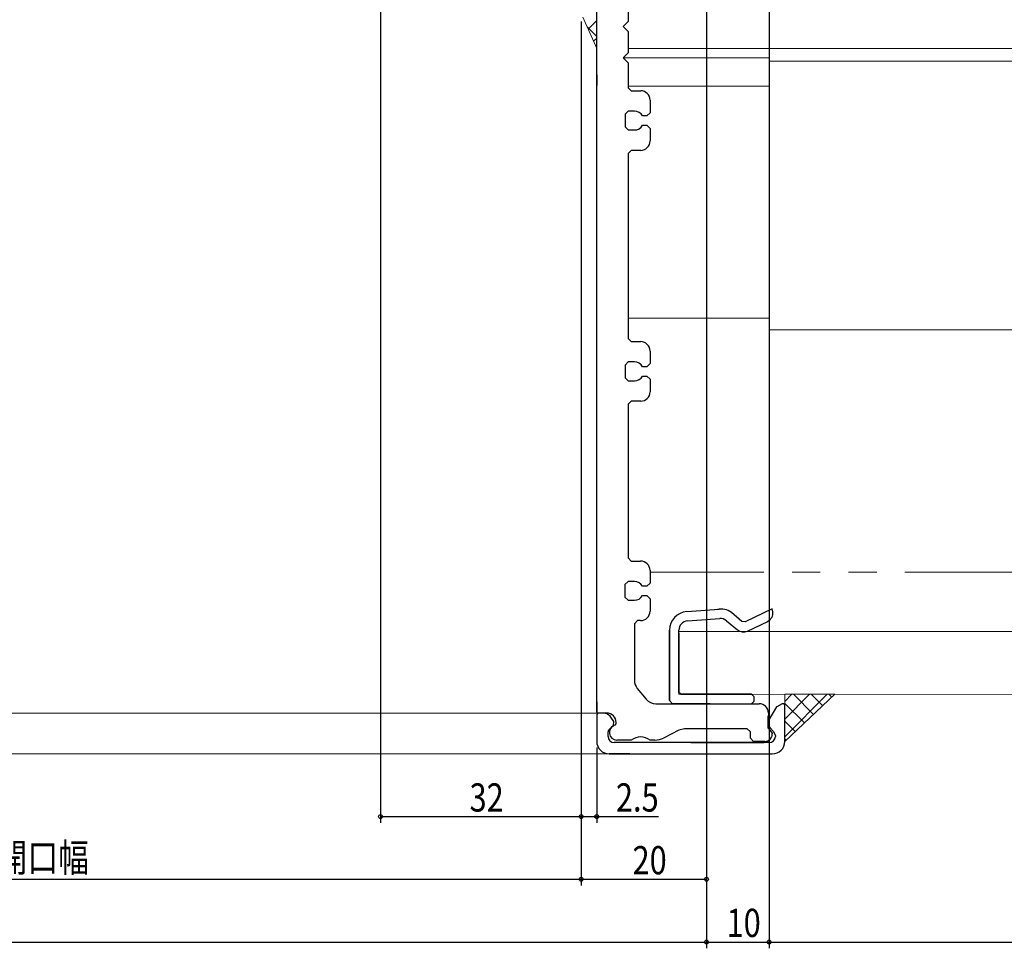
# Model space of a CAD drawing. Extents: x 0 to 990, y 0 to 1602.
# Drawn here: x 536 to 693, y 209 to 358 of the extents above; entities that cross this region are included whole.
import ezdxf

# ---------------------------------------------------------------- set-up
doc = ezdxf.new("R2010")
doc.units = 0
doc.linetypes.add('YDIVIDE_1', pattern=[15, 10, -1, 1, -1, 1, -1])
for name, color, linetype in [('YKK_11', 7, 'CONTINUOUS'), ('YKK_12', 2, 'CONTINUOUS'), ('YKK_D', 6, 'CONTINUOUS'), ('YSS_K', 3, 'CONTINUOUS')]:
    doc.layers.add(name, color=color, linetype=linetype)
doc.styles.get("Standard").update_dxf_attribs({"font": 'txt', "bigfont": 'BIGFONT'})

msp = doc.modelspace()

# ---------------------------------------------------------------- linework, layer by layer
at = {"layer": 'YKK_11', "color": 7, "linetype": 'Continuous', "lineweight": 30}
for p, q in [((628.37, 247.13), (628.38, 371.43)), ((633.38, 360.63), (633.38, 357.23)), ((633.38, 357.23), (632.58, 356.43)), ((632.58, 356.43), (633.38, 355.63)), ((633.38, 355.63), (633.38, 352.23)), ((633.38, 352.23), (632.58, 351.43)), ((632.58, 351.43), (633.38, 350.63)), ((633.38, 350.63), (633.38, 346.68)), ((628.38, 348.75), (628.38, 347.05)), ((633.38, 346.68), (633.88, 346.18)), ((633.88, 346.18), (635.38, 346.18)), ((636.88, 344.68), (636.88, 342.68)), ((633.38, 342.93), (632.88, 342.43)), ((632.88, 342.43), (632.88, 340.43)), ((634.38, 342.93), (633.38, 342.93)), ((636.88, 342.68), (636.38, 342.18)), ((636.38, 342.18), (635.68, 342.18)), ((632.88, 340.43), (633.38, 339.93)), ((633.38, 339.93), (634.38, 339.93)), ((635.68, 340.68), (636.38, 340.68)), ((636.38, 340.68), (636.88, 340.18)), ((636.88, 340.18), (636.88, 338.18)), ((633.88, 336.68), (633.38, 336.18)), ((633.38, 336.18), (633.38, 306.68)), ((635.38, 336.68), (633.88, 336.68)), ((633.38, 306.68), (633.88, 306.18)), ((633.88, 306.18), (635.38, 306.18)), ((636.88, 304.68), (636.88, 302.68)), ((633.38, 302.93), (632.88, 302.43)), ((632.88, 302.43), (632.88, 300.43)), ((634.38, 302.93), (633.38, 302.93)), ((636.38, 302.18), (635.67, 302.18)), ((636.88, 302.68), (636.38, 302.18)), ((632.88, 300.43), (633.38, 299.93)), ((635.67, 300.68), (636.38, 300.68)), ((636.38, 300.68), (636.88, 300.18)), ((636.88, 300.18), (636.88, 298.18)), ((633.38, 299.93), (634.38, 299.93)), ((633.38, 296.18), (633.37, 271.68)), ((633.88, 296.68), (633.38, 296.18)), ((635.38, 296.68), (633.88, 296.68)), ((633.37, 271.68), (633.87, 271.18)), ((633.87, 271.18), (635.37, 271.18)), ((636.87, 269.68), (636.87, 267.68)), ((633.37, 267.93), (632.87, 267.43)), ((632.87, 267.43), (632.87, 265.43)), ((634.37, 267.93), (633.37, 267.93)), ((636.37, 267.18), (635.67, 267.18)), ((636.87, 267.68), (636.37, 267.18)), ((632.87, 265.43), (633.37, 264.93)), ((635.67, 265.68), (636.37, 265.68)), ((636.37, 265.68), (636.87, 265.18)), ((633.37, 264.93), (634.37, 264.93)), ((636.87, 265.18), (636.87, 263.18)), ((642.75, 263.14), (647.92, 263.52)), ((651.52, 261.57), (649.86, 262.99)), ((656.33, 263.58), (652.07, 261.51)), ((656.46, 263.09), (656.33, 263.58)), ((634.87, 261.68), (634.37, 261.18)), ((634.37, 261.18), (634.37, 252.15)), ((635.37, 261.68), (634.87, 261.68)), ((642.86, 261.64), (647.99, 262.02)), ((649.07, 261.67), (650.81, 260.21)), ((652.07, 261.51), (651.52, 261.57)), ((652.44, 260.02), (655.64, 261.57)), ((639.97, 260.15), (639.97, 254.91)), ((639.97, 248.93), (639.97, 260.15)), ((641.47, 250.23), (641.47, 260.15)), ((641.47, 250.23), (641.47, 259.88)), ((641.47, 259.66), (641.47, 258.29)), ((641.47, 254.91), (641.47, 258.79)), ((641.47, 258.79), (641.47, 254.91)), ((641.47, 258.65), (641.47, 250.23)), ((639.97, 254.91), (639.97, 254.2)), ((641.47, 254.2), (641.47, 254.91)), ((641.47, 254.91), (641.47, 254.2)), ((639.97, 254.2), (639.97, 248.93)), ((641.47, 250.23), (641.47, 254.2)), ((641.47, 254.2), (641.47, 250.23)), ((634.84, 250.87), (636.27, 249.15)), ((641.77, 249.93), (641.47, 250.23)), ((653.07, 249.93), (641.77, 249.93)), ((649.77, 249.93), (641.77, 249.93)), ((641.77, 249.93), (653.07, 249.93)), ((653.07, 249.93), (641.77, 249.93)), ((643.77, 249.93), (653.07, 249.93)), ((653.47, 249.53), (653.07, 249.93)), ((628.37, 248.73), (628.37, 247.13)), ((637.81, 248.43), (654.27, 248.43)), ((640.47, 248.43), (639.97, 248.93)), ((646.47, 248.43), (640.47, 248.43)), ((640.47, 248.43), (653.07, 248.43)), ((653.07, 248.43), (653.47, 248.83)), ((653.47, 248.83), (653.47, 249.53)), ((657.94, 248.43), (657.08, 247.94)), ((658.17, 248.43), (657.94, 248.43)), ((658.37, 248.23), (658.17, 248.43)), ((658.37, 245.92), (658.37, 248.23)), ((628.57, 246.93), (628.37, 247.13)), ((628.57, 246.93), (628.37, 246.73)), ((628.37, 246.73), (628.37, 242.43)), ((629.39, 246.93), (628.57, 246.93)), ((629.37, 246.93), (628.57, 246.93)), ((629.97, 246.93), (629.37, 246.93)), ((655.77, 246.93), (655.77, 246.43)), ((657.07, 247.93), (655.82, 245.84)), ((657.08, 247.94), (657.07, 247.93)), ((630.61, 246.29), (630.5, 246.43)), ((631.08, 245.62), (630.61, 246.29)), ((631.03, 244.98), (631.08, 245.62)), ((631.05, 245.66), (631.08, 245.62)), ((631.31, 245.01), (631.47, 245.21)), ((631.47, 245.21), (631.47, 245.43)), ((655.77, 246.43), (655.67, 246.43)), ((655.67, 246.43), (655.67, 244.61)), ((658.37, 242.43), (658.37, 245.92)), ((630.17, 243.92), (630.32, 244.28)), ((630.17, 243.23), (630.17, 243.92)), ((630.32, 244.28), (630.67, 244.63)), ((630.67, 244.63), (631.03, 244.98)), ((631.03, 244.98), (630.67, 244.63)), ((641.44, 244.21), (639.02, 242.96)), ((642.36, 244.43), (641.44, 244.21)), ((652.37, 244.43), (642.36, 244.43)), ((652.87, 243.93), (652.37, 244.43)), ((652.87, 242.93), (652.87, 243.93)), ((655.67, 244.61), (655.83, 244.41)), ((655.83, 244.41), (656.37, 243.73)), ((655.96, 244.62), (656.58, 244.01)), ((656.37, 243.73), (656.37, 243.63)), ((656.58, 244.01), (656.87, 243.3)), ((643.37, 242.23), (631.17, 242.23)), ((633.87, 242.63), (631.58, 242.63)), ((637.65, 242.63), (636.87, 242.63)), ((643.37, 242.23), (655.07, 242.23)), ((655.87, 242.23), (643.37, 242.23)), ((653.37, 242.43), (652.87, 242.93)), ((655.17, 242.43), (653.37, 242.43)), ((656.87, 243.3), (656.87, 243.23)), ((630.37, 240.43), (643.37, 240.43)), ((633.67, 240.43), (630.37, 240.43)), ((643.37, 240.43), (656.37, 240.43))]:
    msp.add_line(p, q, dxfattribs=at)
for centre, radius, start, end in [((635.38, 344.68), 1.5, 359.9958, 89.9958), ((634.38, 341.43), 1.5, 29.9958, 89.9958), ((634.38, 341.43), 1.5, 269.9958, 329.9958), ((635.38, 338.18), 1.5, 269.9958, 359.9958), ((635.38, 304.68), 1.5, 359.9958, 89.9958), ((634.38, 301.43), 1.5, 29.9958, 89.9958), ((634.38, 301.43), 1.5, 269.9958, 329.9958), ((635.38, 298.18), 1.5, 269.9958, 359.9958), ((635.37, 269.68), 1.5, 359.9958, 89.9958), ((634.37, 266.43), 1.5, 29.9958, 89.9958), ((634.37, 266.43), 1.5, 269.9958, 329.9958), ((635.37, 263.18), 1.5, 269.9958, 359.9958), ((642.97, 260.15), 3, 94.2305, 180), ((648.14, 260.53), 3, 55.1241, 100.1241), ((648.14, 260.53), 3, 55.1241, 100.1241), ((654.97, 262.91), 1.5, 296.2625, 6.7935), ((642.97, 260.15), 1.5, 94.2305, 180), ((648.1, 260.52), 1.5, 49.9517, 94.2305), ((651.77, 261.36), 1.5, 229.9517, 296.2355), ((636.37, 252.15), 2, 179.9958, 219.8013), ((637.81, 250.43), 2, 219.8013, 269.9958), ((654.27, 246.93), 1.5, 359.9958, 89.9958), ((629.39, 245.43), 1.5, 41.8061, 89.9958), ((629.97, 245.43), 1.5, 359.9958, 89.9958), ((631.58, 243.83), 1.2, 102.5214, 269.9958), ((656.67, 245.33), 1, 147.322, 224.9958), ((655.17, 243.63), 1.2, 269.9958, 359.9958), ((630.37, 242.43), 2, 179.9958, 269.9958), ((631.17, 243.23), 1, 179.9958, 269.9958), ((635.37, 240.63), 2.5, 53.1259, 126.8657), ((637.65, 245.63), 3, 269.9958, 297.2119), ((655.87, 243.23), 1, 269.9958, 359.9958), ((656.37, 242.43), 2, 269.9958, 359.9958)]:
    msp.add_arc(centre, radius, start, end, dxfattribs=at)
at = {"layer": 'YKK_12', "color": 2, "linetype": 'Continuous', "lineweight": 13}
for p, q in [((794.88, 352.92), (633.38, 352.93)), ((655.88, 351.43), (632.58, 351.43)), ((655.88, 351.43), (655.88, 308.05)), ((761.38, 350.92), (655.88, 350.93)), ((655.88, 346.93), (633.38, 346.93)), ((761.38, 308.05), (655.88, 308.05)), ((369.19, 246.93), (628.57, 246.93)), ((367.39, 240.43), (630.37, 240.43))]:
    msp.add_line(p, q, dxfattribs=at)
at = {"layer": 'YKK_D', "color": 6, "linetype": 'Continuous'}
for p, q in [((593.88, 376.63), (593.88, 229.43)), ((645.88, 372.23), (645.88, 219.43)), ((645.88, 372.23), (645.88, 209.43)), ((645.88, 372.23), (645.88, 209.43)), ((655.88, 372.23), (655.88, 209.43)), ((655.88, 372.23), (655.88, 209.43)), ((625.88, 357.23), (625.88, 219.43)), ((625.88, 357.23), (625.88, 219.43)), ((625.88, 357.23), (625.88, 229.43)), ((625.88, 357.23), (625.88, 229.43)), ((628.37, 241.43), (628.37, 229.43)), ((593.88, 230.43), (625.88, 230.43)), ((625.88, 230.43), (628.37, 230.43)), ((628.37, 230.43), (638.2, 230.43)), ((371.88, 220.43), (625.88, 220.43)), ((625.88, 220.43), (645.88, 220.43)), ((351.88, 210.43), (645.88, 210.43)), ((645.88, 210.43), (655.88, 210.43)), ((655.88, 210.43), (794.88, 210.43))]:
    msp.add_line(p, q, dxfattribs=at)
at = {"layer": 'YKK_D', "color": 6}
for centre in [(593.88, 230.43), (625.88, 230.43), (625.88, 230.43), (628.37, 230.43), (625.88, 220.43), (625.88, 220.43), (645.88, 220.43), (645.88, 210.43), (645.88, 210.43), (655.88, 210.43), (655.88, 210.43)]:
    msp.add_circle(centre, 0.3, dxfattribs=at)
at = {"layer": 'YSS_K', "color": 3, "linetype": 'Continuous', "lineweight": 13, "ltscale": 1.5}
for p, q in [((628.38, 352.93), (626.15, 357.93)), ((628.38, 357.93), (628.38, 352.93)), ((655.88, 309.93), (633.38, 309.93)), ((666.37, 249.93), (658.37, 242.43)), ((658.37, 249.93), (666.37, 249.93)), ((658.37, 242.43), (658.37, 249.93))]:
    msp.add_line(p, q, dxfattribs=at)
at = {"layer": 'YSS_K', "color": 3}
for p, q in [((627, 356.03), (628.38, 357.41)), ((628.38, 354.84), (626.85, 356.38)), ((627.87, 354.07), (628.38, 354.58)), ((658.37, 248.81), (659.49, 249.93)), ((658.37, 245.98), (662.32, 249.93)), ((658.37, 243.15), (665.15, 249.93)), ((662.96, 246.73), (659.76, 249.93)), ((664.42, 248.1), (662.59, 249.93)), ((665.88, 249.46), (665.41, 249.93)), ((661.5, 245.36), (658.37, 248.49)), ((660.04, 243.99), (658.37, 245.66)), ((658.58, 242.62), (658.37, 242.83))]:
    msp.add_line(p, q, dxfattribs=at)
at = {"layer": 'YSS_K', "color": 3, "linetype": 'YDIVIDE_1', "lineweight": 13, "ltscale": 4.5}
msp.add_line((790.03, 269.42), (636.88, 269.43), dxfattribs=at)
at = {"layer": 'YSS_K', "color": 3, "linetype": 'Continuous', "lineweight": 13, "ltscale": 4.5}
for p, q in [((641.47, 259.93), (641.47, 249.93)), ((777.38, 259.92), (641.48, 259.93)), ((791.88, 249.92), (641.48, 249.93))]:
    msp.add_line(p, q, dxfattribs=at)

# ---------------------------------------------------------------- texts
at = {"layer": 'YKK_D', "color": 6, "width": 0.8}
for s, p in [('32', (608.08, 231.23)), ('2.5', (631.43, 231.23)), ('新設窓内法基準寸法w=新設窓枠開口幅', (462.13, 221.63)), ('20', (634.08, 221.23)), ('10', (649.08, 211.23))]:
    msp.add_text(s, height=4.5, dxfattribs=at).set_placement(p)

doc.saveas('drawing.dxf')
